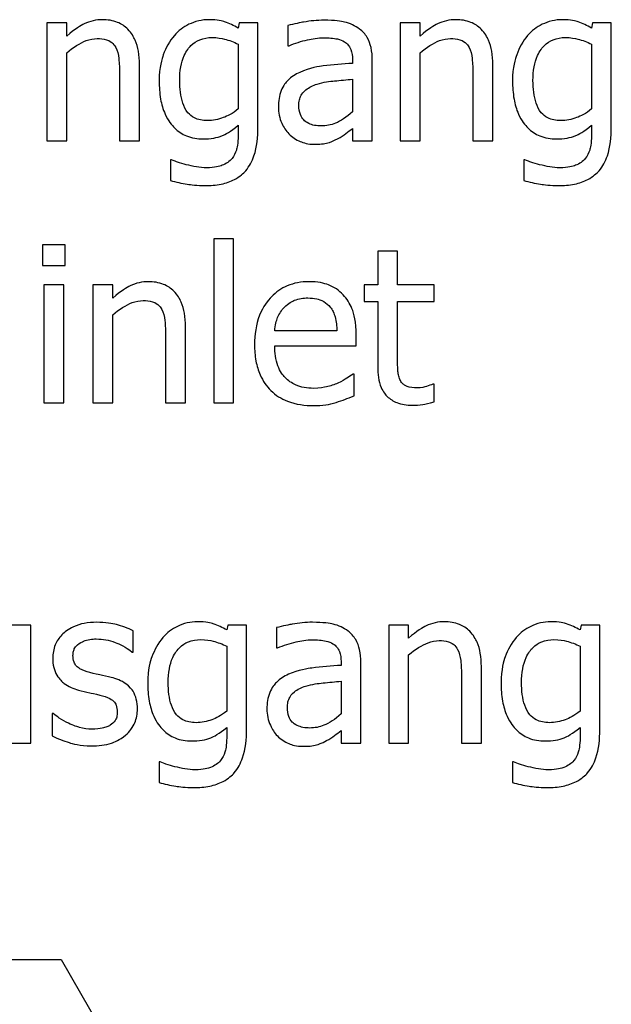
# Model space of a CAD drawing. Units: millimetres. Extents: x 18 to 3718, y -93 to 2494.
# Drawn here: x 466 to 474, y 1592 to 1604 of the extents above; entities that cross this region are included whole.
import ezdxf

# ---------------------------------------------------------------- set-up
doc = ezdxf.new("R2010")
doc.units = ezdxf.units.MM
doc.header["$LTSCALE"] = 0.5
doc.layers.add('Objekt025', color=6, linetype='Continuous')

msp = doc.modelspace()

# ---------------------------------------------------------------- linework, layer by layer
at = {"layer": 'Objekt025'}
for p, q in [((466.677, 1604.071), (466.677, 1602.57)), ((466.93, 1604.071), (466.677, 1604.071)), ((466.93, 1603.904), (466.93, 1604.071)), ((469.126, 1604.071), (469.112, 1604.007)), ((469.364, 1604.071), (469.126, 1604.071)), ((469.364, 1602.742), (469.364, 1604.071)), ((469.745, 1604.038), (469.745, 1603.781)), ((471.175, 1604.071), (471.175, 1602.57)), ((471.428, 1604.071), (471.175, 1604.071)), ((471.428, 1603.904), (471.428, 1604.071)), ((473.624, 1604.071), (473.609, 1604.007)), ((473.862, 1604.071), (473.624, 1604.071)), ((473.862, 1602.742), (473.862, 1604.071)), ((469.112, 1603.802), (469.112, 1602.977)), ((469.745, 1603.781), (469.76, 1603.781)), ((473.609, 1603.802), (473.609, 1602.977)), ((466.93, 1602.57), (466.93, 1603.691)), ((471.428, 1602.57), (471.428, 1603.691)), ((467.855, 1602.57), (467.855, 1603.544)), ((470.567, 1603.605), (470.567, 1603.557)), ((470.82, 1602.57), (470.82, 1603.596)), ((472.353, 1602.57), (472.353, 1603.544)), ((467.603, 1603.426), (467.603, 1602.57)), ((472.1, 1603.426), (472.1, 1602.57)), ((470.567, 1603.356), (470.567, 1602.939)), ((469.112, 1602.769), (469.112, 1602.638)), ((470.567, 1602.729), (470.567, 1602.57)), ((473.609, 1602.769), (473.609, 1602.638)), ((466.677, 1602.57), (466.93, 1602.57)), ((467.603, 1602.57), (467.855, 1602.57)), ((470.567, 1602.57), (470.82, 1602.57)), ((471.175, 1602.57), (471.428, 1602.57)), ((472.1, 1602.57), (472.353, 1602.57)), ((468.264, 1602.33), (468.251, 1602.33)), ((468.251, 1602.33), (468.251, 1602.067)), ((472.761, 1602.33), (472.748, 1602.33)), ((472.748, 1602.33), (472.748, 1602.067)), ((468.801, 1601.326), (468.801, 1599.237)), ((469.054, 1601.326), (468.801, 1601.326)), ((469.054, 1599.237), (469.054, 1601.326)), ((466.623, 1601.25), (466.623, 1600.987)), ((466.909, 1601.25), (466.623, 1601.25)), ((466.909, 1600.987), (466.909, 1601.25)), ((471.141, 1601.169), (470.888, 1601.169)), ((470.888, 1601.169), (470.888, 1600.738)), ((471.141, 1600.738), (471.141, 1601.169)), ((466.623, 1600.987), (466.909, 1600.987)), ((466.639, 1600.738), (466.639, 1599.237)), ((466.892, 1600.738), (466.639, 1600.738)), ((466.892, 1599.237), (466.892, 1600.738)), ((467.516, 1600.738), (467.263, 1600.738)), ((467.263, 1600.738), (467.263, 1599.237)), ((467.516, 1600.571), (467.516, 1600.738)), ((470.888, 1600.738), (470.718, 1600.738)), ((470.718, 1600.738), (470.718, 1600.529)), ((471.606, 1600.738), (471.141, 1600.738)), ((471.606, 1600.529), (471.606, 1600.738)), ((470.718, 1600.529), (470.888, 1600.529)), ((470.888, 1600.529), (470.888, 1599.697)), ((471.141, 1600.529), (471.606, 1600.529)), ((471.141, 1599.814), (471.141, 1600.529)), ((467.516, 1599.237), (467.516, 1600.359)), ((468.441, 1599.237), (468.441, 1600.211)), ((470.37, 1600.154), (469.577, 1600.154)), ((468.188, 1600.093), (468.188, 1599.237)), ((470.616, 1599.962), (470.616, 1600.099)), ((469.577, 1599.962), (470.616, 1599.962)), ((470.589, 1599.605), (470.574, 1599.605)), ((470.589, 1599.329), (470.589, 1599.605)), ((471.606, 1599.477), (471.592, 1599.477)), ((471.606, 1599.25), (471.606, 1599.477)), ((466.639, 1599.237), (466.892, 1599.237)), ((467.263, 1599.237), (467.516, 1599.237)), ((468.188, 1599.237), (468.441, 1599.237)), ((468.801, 1599.237), (469.054, 1599.237)), ((466.472, 1596.412), (466.219, 1596.412)), ((466.472, 1594.911), (466.472, 1596.412)), ((468.981, 1596.412), (468.966, 1596.349)), ((469.219, 1596.412), (468.981, 1596.412)), ((469.219, 1595.083), (469.219, 1596.412)), ((471.282, 1596.412), (471.029, 1596.412)), ((471.029, 1596.412), (471.029, 1594.911)), ((471.282, 1596.245), (471.282, 1596.412)), ((473.478, 1596.412), (473.464, 1596.349)), ((473.716, 1596.412), (473.478, 1596.412)), ((473.716, 1595.083), (473.716, 1596.412)), ((467.775, 1596.068), (467.775, 1596.339)), ((469.6, 1596.379), (469.6, 1596.122)), ((468.966, 1596.143), (468.966, 1595.318)), ((473.464, 1596.143), (473.464, 1595.318)), ((467.762, 1596.068), (467.775, 1596.068)), ((469.6, 1596.122), (469.614, 1596.122)), ((471.282, 1594.911), (471.282, 1596.033)), ((470.422, 1595.947), (470.422, 1595.898)), ((470.674, 1594.911), (470.674, 1595.937)), ((472.208, 1594.911), (472.208, 1595.885)), ((471.955, 1595.767), (471.955, 1594.911)), ((470.422, 1595.697), (470.422, 1595.281)), ((466.746, 1595.285), (466.746, 1595.002)), ((466.759, 1595.285), (466.746, 1595.285)), ((468.966, 1595.11), (468.966, 1594.979)), ((470.422, 1595.07), (470.422, 1594.911)), ((473.464, 1595.11), (473.464, 1594.979)), ((466.219, 1594.911), (466.472, 1594.911)), ((470.422, 1594.911), (470.674, 1594.911)), ((471.029, 1594.911), (471.282, 1594.911)), ((471.955, 1594.911), (472.208, 1594.911)), ((468.118, 1594.671), (468.105, 1594.671)), ((468.105, 1594.671), (468.105, 1594.409)), ((472.616, 1594.671), (472.603, 1594.671)), ((472.603, 1594.671), (472.603, 1594.409)), ((457.044, 1592.159), (466.859, 1592.159)), ((466.859, 1592.159), (471.767, 1583.659))]:
    msp.add_line(p, q, dxfattribs=at)
for points, knots in [([(467.385, 1604.113), (467.345, 1604.113), (467.305, 1604.108), (467.227, 1604.09), (467.189, 1604.077), (467.112, 1604.039), (467.035, 1603.998), (466.93, 1603.904)], [-0.1174039, -0.1174039, -0.1174039, -0.1174039, -0.0797447, -0.0797447, -0.0422963, -0.0422963, 0, 0, 0, 0]), ([(467.855, 1603.544), (467.855, 1603.6), (467.852, 1603.657), (467.833, 1603.76), (467.82, 1603.808), (467.784, 1603.891), (467.756, 1603.943), (467.67, 1604.029), (467.626, 1604.059), (467.516, 1604.103), (467.451, 1604.113), (467.385, 1604.113)], [-0.1067672, -0.1067672, -0.1067672, -0.1067672, -0.0796711, -0.0796711, -0.0562011, -0.0562011, -0.0356707, -0.0356707, -0.0195882, -0.0195882, 0, 0, 0, 0]), ([(468.739, 1604.113), (468.695, 1604.113), (468.652, 1604.108), (468.561, 1604.086), (468.519, 1604.07), (468.414, 1604.019), (468.352, 1603.971), (468.3, 1603.912)], [-0.04442689, -0.04442689, -0.04442689, -0.04442689, -0.03490551, -0.03490551, -0.02383083, -0.02383083, 0, 0, 0, 0]), ([(469.112, 1604.007), (469.057, 1604.039), (469, 1604.066), (468.914, 1604.094), (468.851, 1604.113), (468.739, 1604.113)], [-0.1096156, -0.1096156, -0.1096156, -0.1096156, -0.0336175, -0.0336175, 0, 0, 0, 0]), ([(470.204, 1604.106), (470.117, 1604.106), (470.031, 1604.098), (469.92, 1604.077), (469.817, 1604.058), (469.745, 1604.038)], [-0.09751552, -0.09751552, -0.09751552, -0.09751552, -0.02230022, -0.02230022, 0, 0, 0, 0]), ([(470.656, 1603.994), (470.628, 1604.015), (470.598, 1604.033), (470.534, 1604.063), (470.5, 1604.074), (470.423, 1604.092), (470.345, 1604.106), (470.204, 1604.106)], [-0.1110594, -0.1110594, -0.1110594, -0.1110594, -0.0769422, -0.0769422, -0.042263, -0.042263, 0, 0, 0, 0]), ([(471.883, 1604.113), (471.843, 1604.113), (471.803, 1604.108), (471.724, 1604.09), (471.687, 1604.077), (471.61, 1604.039), (471.532, 1603.998), (471.428, 1603.904)], [-0.1174039, -0.1174039, -0.1174039, -0.1174039, -0.0797447, -0.0797447, -0.0422963, -0.0422963, 0, 0, 0, 0]), ([(472.353, 1603.544), (472.353, 1603.6), (472.349, 1603.657), (472.331, 1603.76), (472.318, 1603.808), (472.282, 1603.891), (472.254, 1603.943), (472.167, 1604.029), (472.124, 1604.059), (472.013, 1604.103), (471.948, 1604.113), (471.883, 1604.113)], [-0.1067672, -0.1067672, -0.1067672, -0.1067672, -0.0796711, -0.0796711, -0.0562011, -0.0562011, -0.0356707, -0.0356707, -0.0195882, -0.0195882, 0, 0, 0, 0]), ([(473.236, 1604.113), (473.193, 1604.113), (473.15, 1604.108), (473.058, 1604.086), (473.016, 1604.07), (472.912, 1604.019), (472.85, 1603.971), (472.797, 1603.912)], [-0.04442689, -0.04442689, -0.04442689, -0.04442689, -0.03490551, -0.03490551, -0.02383083, -0.02383083, 0, 0, 0, 0]), ([(473.609, 1604.007), (473.555, 1604.039), (473.498, 1604.066), (473.412, 1604.094), (473.348, 1604.113), (473.236, 1604.113)], [-0.1096156, -0.1096156, -0.1096156, -0.1096156, -0.0336175, -0.0336175, 0, 0, 0, 0]), ([(468.3, 1603.912), (468.237, 1603.839), (468.192, 1603.755), (468.141, 1603.616), (468.107, 1603.509), (468.107, 1603.335)], [-0.1459726, -0.1459726, -0.1459726, -0.1459726, -0.0522108, -0.0522108, 0, 0, 0, 0]), ([(470.82, 1603.596), (470.82, 1603.65), (470.815, 1603.705), (470.793, 1603.803), (470.777, 1603.846), (470.729, 1603.929), (470.696, 1603.965), (470.656, 1603.994)], [-0.04496834, -0.04496834, -0.04496834, -0.04496834, -0.02875691, -0.02875691, -0.01489583, -0.01489583, 0, 0, 0, 0]), ([(472.797, 1603.912), (472.735, 1603.839), (472.69, 1603.755), (472.639, 1603.616), (472.604, 1603.509), (472.604, 1603.335)], [-0.1459726, -0.1459726, -0.1459726, -0.1459726, -0.0522108, -0.0522108, 0, 0, 0, 0]), ([(466.93, 1603.691), (467.013, 1603.761), (467.101, 1603.817), (467.224, 1603.863), (467.271, 1603.873), (467.319, 1603.873)], [-0.03936988, -0.03936988, -0.03936988, -0.03936988, -0.01442799, -0.01442799, 0, 0, 0, 0]), ([(467.319, 1603.873), (467.357, 1603.873), (467.399, 1603.869), (467.452, 1603.853), (467.478, 1603.843), (467.524, 1603.806), (467.541, 1603.785), (467.554, 1603.761)], [-0.03978168, -0.03978168, -0.03978168, -0.03978168, -0.01795448, -0.01795448, -0.00812094, -0.00812094, 0, 0, 0, 0]), ([(468.368, 1603.34), (468.368, 1603.398), (468.372, 1603.457), (468.391, 1603.563), (468.404, 1603.612), (468.454, 1603.72), (468.487, 1603.759), (468.544, 1603.815), (468.581, 1603.84), (468.673, 1603.878), (468.726, 1603.886), (468.779, 1603.886)], [-0.05603484, -0.05603484, -0.05603484, -0.05603484, -0.04740024, -0.04740024, -0.04002357, -0.04002357, -0.02971759, -0.02971759, -0.01603429, -0.01603429, 0, 0, 0, 0]), ([(468.779, 1603.886), (468.848, 1603.886), (468.903, 1603.875), (468.997, 1603.852), (469.057, 1603.828), (469.112, 1603.802)], [-0.02922327, -0.02922327, -0.02922327, -0.02922327, -0.01825433, -0.01825433, 0, 0, 0, 0]), ([(469.76, 1603.781), (469.836, 1603.813), (469.915, 1603.839), (470.054, 1603.869), (470.13, 1603.883), (470.202, 1603.883)], [-0.05200458, -0.05200458, -0.05200458, -0.05200458, -0.02165694, -0.02165694, 0, 0, 0, 0]), ([(470.202, 1603.883), (470.258, 1603.883), (470.327, 1603.879), (470.408, 1603.86), (470.438, 1603.849), (470.465, 1603.832)], [-0.02487562, -0.02487562, -0.02487562, -0.02487562, -0.00950028, -0.00950028, 0, 0, 0, 0]), ([(470.465, 1603.832), (470.483, 1603.821), (470.499, 1603.807), (470.524, 1603.777), (470.537, 1603.758), (470.562, 1603.695), (470.567, 1603.65), (470.567, 1603.605)], [-0.03457598, -0.03457598, -0.03457598, -0.03457598, -0.02265282, -0.02265282, -0.01345063, -0.01345063, 0, 0, 0, 0]), ([(471.428, 1603.691), (471.51, 1603.761), (471.599, 1603.817), (471.722, 1603.863), (471.768, 1603.873), (471.817, 1603.873)], [-0.03936988, -0.03936988, -0.03936988, -0.03936988, -0.01442799, -0.01442799, 0, 0, 0, 0]), ([(471.817, 1603.873), (471.855, 1603.873), (471.897, 1603.869), (471.95, 1603.853), (471.975, 1603.843), (472.022, 1603.806), (472.039, 1603.785), (472.052, 1603.761)], [-0.03978168, -0.03978168, -0.03978168, -0.03978168, -0.01795448, -0.01795448, -0.00812094, -0.00812094, 0, 0, 0, 0]), ([(472.865, 1603.34), (472.865, 1603.398), (472.869, 1603.457), (472.888, 1603.563), (472.902, 1603.612), (472.951, 1603.72), (472.985, 1603.759), (473.042, 1603.815), (473.079, 1603.84), (473.171, 1603.878), (473.223, 1603.886), (473.277, 1603.886)], [-0.05603484, -0.05603484, -0.05603484, -0.05603484, -0.04740024, -0.04740024, -0.04002357, -0.04002357, -0.02971759, -0.02971759, -0.01603429, -0.01603429, 0, 0, 0, 0]), ([(473.277, 1603.886), (473.345, 1603.886), (473.4, 1603.875), (473.495, 1603.852), (473.554, 1603.828), (473.609, 1603.802)], [-0.02922327, -0.02922327, -0.02922327, -0.02922327, -0.01825433, -0.01825433, 0, 0, 0, 0]), ([(467.554, 1603.761), (467.576, 1603.721), (467.587, 1603.67), (467.6, 1603.554), (467.603, 1603.49), (467.603, 1603.426)], [-0.03485651, -0.03485651, -0.03485651, -0.03485651, -0.01931137, -0.01931137, 0, 0, 0, 0]), ([(472.052, 1603.761), (472.073, 1603.721), (472.085, 1603.67), (472.097, 1603.554), (472.1, 1603.49), (472.1, 1603.426)], [-0.03485651, -0.03485651, -0.03485651, -0.03485651, -0.01931137, -0.01931137, 0, 0, 0, 0]), ([(470.567, 1603.557), (470.444, 1603.55), (470.318, 1603.539), (470.148, 1603.518), (470.022, 1603.501), (469.898, 1603.443)], [-0.1473468, -0.1473468, -0.1473468, -0.1473468, -0.0410557, -0.0410557, 0, 0, 0, 0]), ([(469.898, 1603.443), (469.841, 1603.418), (469.788, 1603.385), (469.721, 1603.317), (469.686, 1603.276), (469.634, 1603.146), (469.624, 1603.075), (469.624, 1603.004)], [-0.0806114, -0.0806114, -0.0806114, -0.0806114, -0.04219621, -0.04219621, -0.02121183, -0.02121183, 0, 0, 0, 0]), ([(468.107, 1603.335), (468.107, 1603.257), (468.112, 1603.179), (468.137, 1603.037), (468.155, 1602.973), (468.222, 1602.824), (468.268, 1602.77), (468.348, 1602.692), (468.398, 1602.658), (468.523, 1602.607), (468.594, 1602.596), (468.666, 1602.596)], [-0.07699238, -0.07699238, -0.07699238, -0.07699238, -0.06515495, -0.06515495, -0.05501431, -0.05501431, -0.04032299, -0.04032299, -0.02162356, -0.02162356, 0, 0, 0, 0]), ([(468.723, 1602.829), (468.692, 1602.829), (468.661, 1602.832), (468.605, 1602.844), (468.579, 1602.852), (468.523, 1602.881), (468.496, 1602.902), (468.443, 1602.966), (468.422, 1603.01), (468.378, 1603.136), (468.368, 1603.238), (468.368, 1603.34)], [-0.07290162, -0.07290162, -0.07290162, -0.07290162, -0.06376137, -0.06376137, -0.05558762, -0.05558762, -0.04494704, -0.04494704, -0.03059946, -0.03059946, 0, 0, 0, 0]), ([(469.885, 1603.022), (469.885, 1603.045), (469.887, 1603.069), (469.896, 1603.112), (469.903, 1603.132), (469.923, 1603.169), (469.939, 1603.192), (470.015, 1603.254), (470.064, 1603.278), (470.116, 1603.294)], [-0.05839246, -0.05839246, -0.05839246, -0.05839246, -0.0431856, -0.0431856, -0.02949083, -0.02949083, -0.01639509, -0.01639509, 0, 0, 0, 0]), ([(470.116, 1603.294), (470.201, 1603.32), (470.278, 1603.328), (470.411, 1603.341), (470.495, 1603.349), (470.567, 1603.356)], [-0.04021323, -0.04021323, -0.04021323, -0.04021323, -0.02173141, -0.02173141, 0, 0, 0, 0]), ([(472.604, 1603.335), (472.604, 1603.257), (472.61, 1603.179), (472.635, 1603.037), (472.653, 1602.973), (472.719, 1602.824), (472.766, 1602.77), (472.845, 1602.692), (472.896, 1602.658), (473.02, 1602.607), (473.091, 1602.596), (473.163, 1602.596)], [-0.07699238, -0.07699238, -0.07699238, -0.07699238, -0.06515495, -0.06515495, -0.05501431, -0.05501431, -0.04032299, -0.04032299, -0.02162356, -0.02162356, 0, 0, 0, 0]), ([(473.22, 1602.829), (473.19, 1602.829), (473.159, 1602.832), (473.103, 1602.844), (473.077, 1602.852), (473.021, 1602.881), (472.994, 1602.902), (472.94, 1602.966), (472.92, 1603.01), (472.876, 1603.136), (472.865, 1603.238), (472.865, 1603.34)], [-0.07290162, -0.07290162, -0.07290162, -0.07290162, -0.06376137, -0.06376137, -0.05558762, -0.05558762, -0.04494704, -0.04494704, -0.03059946, -0.03059946, 0, 0, 0, 0]), ([(470.17, 1602.761), (470.141, 1602.761), (470.111, 1602.763), (470.058, 1602.773), (470.033, 1602.781), (469.98, 1602.806), (469.96, 1602.823), (469.928, 1602.857), (469.914, 1602.88), (469.89, 1602.942), (469.885, 1602.983), (469.885, 1603.022)], [-0.03538782, -0.03538782, -0.03538782, -0.03538782, -0.0302901, -0.0302901, -0.02587823, -0.02587823, -0.02006293, -0.02006293, -0.01178715, -0.01178715, 0, 0, 0, 0]), ([(469.112, 1602.977), (469.042, 1602.918), (468.973, 1602.886), (468.858, 1602.843), (468.791, 1602.829), (468.723, 1602.829)], [-0.03676621, -0.03676621, -0.03676621, -0.03676621, -0.02065139, -0.02065139, 0, 0, 0, 0]), ([(469.624, 1603.004), (469.624, 1602.968), (469.627, 1602.932), (469.642, 1602.861), (469.653, 1602.828), (469.69, 1602.745), (469.719, 1602.7), (469.757, 1602.661)], [-0.03770592, -0.03770592, -0.03770592, -0.03770592, -0.02698703, -0.02698703, -0.0163199, -0.0163199, 0, 0, 0, 0]), ([(470.567, 1602.939), (470.493, 1602.872), (470.413, 1602.822), (470.293, 1602.772), (470.232, 1602.761), (470.17, 1602.761)], [-0.03913312, -0.03913312, -0.03913312, -0.03913312, -0.01869328, -0.01869328, 0, 0, 0, 0]), ([(473.609, 1602.977), (473.54, 1602.918), (473.471, 1602.886), (473.356, 1602.843), (473.289, 1602.829), (473.22, 1602.829)], [-0.03676621, -0.03676621, -0.03676621, -0.03676621, -0.02065139, -0.02065139, 0, 0, 0, 0]), ([(468.666, 1602.596), (468.711, 1602.596), (468.757, 1602.599), (468.839, 1602.613), (468.876, 1602.623), (468.944, 1602.652), (469.014, 1602.684), (469.112, 1602.769)], [-0.1290446, -0.1290446, -0.1290446, -0.1290446, -0.0802233, -0.0802233, -0.0386714, -0.0386714, 0, 0, 0, 0]), ([(468.69, 1602.003), (468.759, 1602.003), (468.83, 1602.008), (468.956, 1602.034), (469.013, 1602.053), (469.136, 1602.117), (469.18, 1602.159), (469.256, 1602.247), (469.29, 1602.312), (469.352, 1602.494), (469.364, 1602.622), (469.364, 1602.742)], [-0.09189862, -0.09189862, -0.09189862, -0.09189862, -0.08047717, -0.08047717, -0.07060711, -0.07060711, -0.05769617, -0.05769617, -0.0358748, -0.0358748, 0, 0, 0, 0]), ([(469.757, 1602.661), (469.799, 1602.618), (469.848, 1602.586), (469.942, 1602.547), (470.001, 1602.528), (470.079, 1602.528)], [-0.0574024, -0.0574024, -0.0574024, -0.0574024, -0.02351873, -0.02351873, 0, 0, 0, 0]), ([(470.384, 1602.601), (470.419, 1602.618), (470.453, 1602.641), (470.512, 1602.687), (470.539, 1602.708), (470.567, 1602.729)], [-0.02228165, -0.02228165, -0.02228165, -0.02228165, -0.01040564, -0.01040564, 0, 0, 0, 0]), ([(473.163, 1602.596), (473.208, 1602.596), (473.254, 1602.599), (473.336, 1602.613), (473.374, 1602.623), (473.442, 1602.652), (473.512, 1602.684), (473.609, 1602.769)], [-0.1290446, -0.1290446, -0.1290446, -0.1290446, -0.0802233, -0.0802233, -0.0386714, -0.0386714, 0, 0, 0, 0]), ([(473.188, 1602.003), (473.257, 1602.003), (473.327, 1602.008), (473.454, 1602.034), (473.511, 1602.053), (473.633, 1602.117), (473.677, 1602.159), (473.754, 1602.247), (473.788, 1602.312), (473.85, 1602.494), (473.862, 1602.622), (473.862, 1602.742)], [-0.09189862, -0.09189862, -0.09189862, -0.09189862, -0.08047717, -0.08047717, -0.07060711, -0.07060711, -0.05769617, -0.05769617, -0.0358748, -0.0358748, 0, 0, 0, 0]), ([(469.112, 1602.638), (469.112, 1602.538), (469.097, 1602.479), (469.078, 1602.415), (469.06, 1602.379), (469.034, 1602.346)], [-0.0200126, -0.0200126, -0.0200126, -0.0200126, -0.01244369, -0.01244369, 0, 0, 0, 0]), ([(470.079, 1602.528), (470.146, 1602.528), (470.208, 1602.532), (470.275, 1602.552), (470.32, 1602.566), (470.384, 1602.601)], [-0.0736834, -0.0736834, -0.0736834, -0.0736834, -0.02186047, -0.02186047, 0, 0, 0, 0]), ([(473.609, 1602.638), (473.609, 1602.538), (473.594, 1602.479), (473.575, 1602.415), (473.557, 1602.379), (473.531, 1602.346)], [-0.0200126, -0.0200126, -0.0200126, -0.0200126, -0.01244369, -0.01244369, 0, 0, 0, 0]), ([(468.452, 1602.268), (468.414, 1602.277), (468.376, 1602.288), (468.331, 1602.304), (468.291, 1602.318), (468.264, 1602.33)], [-0.04556128, -0.04556128, -0.04556128, -0.04556128, -0.00878558, -0.00878558, 0, 0, 0, 0]), ([(469.034, 1602.346), (469.018, 1602.327), (469, 1602.311), (468.957, 1602.282), (468.933, 1602.27), (468.876, 1602.248), (468.815, 1602.229), (468.71, 1602.229)], [-0.08039823, -0.08039823, -0.08039823, -0.08039823, -0.05718403, -0.05718403, -0.0316542, -0.0316542, 0, 0, 0, 0]), ([(472.949, 1602.268), (472.912, 1602.277), (472.873, 1602.288), (472.828, 1602.304), (472.788, 1602.318), (472.761, 1602.33)], [-0.04556128, -0.04556128, -0.04556128, -0.04556128, -0.00878558, -0.00878558, 0, 0, 0, 0]), ([(473.531, 1602.346), (473.516, 1602.327), (473.497, 1602.311), (473.455, 1602.282), (473.43, 1602.27), (473.374, 1602.248), (473.313, 1602.229), (473.207, 1602.229)], [-0.08039823, -0.08039823, -0.08039823, -0.08039823, -0.05718403, -0.05718403, -0.0316542, -0.0316542, 0, 0, 0, 0]), ([(468.71, 1602.229), (468.667, 1602.229), (468.623, 1602.232), (468.537, 1602.248), (468.494, 1602.257), (468.452, 1602.268)], [-0.02608368, -0.02608368, -0.02608368, -0.02608368, -0.01319341, -0.01319341, 0, 0, 0, 0]), ([(473.207, 1602.229), (473.164, 1602.229), (473.121, 1602.232), (473.035, 1602.248), (472.992, 1602.257), (472.949, 1602.268)], [-0.02608368, -0.02608368, -0.02608368, -0.02608368, -0.01319341, -0.01319341, 0, 0, 0, 0]), ([(468.251, 1602.067), (468.321, 1602.047), (468.393, 1602.032), (468.507, 1602.014), (468.589, 1602.003), (468.69, 1602.003)], [-0.08281413, -0.08281413, -0.08281413, -0.08281413, -0.03045498, -0.03045498, 0, 0, 0, 0]), ([(472.748, 1602.067), (472.818, 1602.047), (472.89, 1602.032), (473.004, 1602.014), (473.086, 1602.003), (473.188, 1602.003)], [-0.08281413, -0.08281413, -0.08281413, -0.08281413, -0.03045498, -0.03045498, 0, 0, 0, 0]), ([(467.971, 1600.78), (467.931, 1600.78), (467.891, 1600.776), (467.812, 1600.758), (467.775, 1600.744), (467.698, 1600.707), (467.62, 1600.665), (467.516, 1600.571)], [-0.1174039, -0.1174039, -0.1174039, -0.1174039, -0.0797447, -0.0797447, -0.0422963, -0.0422963, 0, 0, 0, 0]), ([(468.441, 1600.211), (468.441, 1600.267), (468.437, 1600.324), (468.419, 1600.427), (468.406, 1600.475), (468.37, 1600.559), (468.342, 1600.61), (468.255, 1600.697), (468.212, 1600.726), (468.101, 1600.77), (468.036, 1600.78), (467.971, 1600.78)], [-0.1067672, -0.1067672, -0.1067672, -0.1067672, -0.0796711, -0.0796711, -0.0562011, -0.0562011, -0.0356707, -0.0356707, -0.0195882, -0.0195882, 0, 0, 0, 0]), ([(470.015, 1600.78), (469.966, 1600.78), (469.917, 1600.776), (469.824, 1600.758), (469.78, 1600.745), (469.662, 1600.695), (469.595, 1600.648), (469.489, 1600.539), (469.43, 1600.465), (469.338, 1600.235), (469.321, 1600.106), (469.321, 1599.979)], [-0.1695148, -0.1695148, -0.1695148, -0.1695148, -0.1434325, -0.1434325, -0.1188974, -0.1188974, -0.0744176, -0.0744176, -0.0380934, -0.0380934, 0, 0, 0, 0]), ([(470.449, 1600.613), (470.423, 1600.641), (470.394, 1600.666), (470.331, 1600.709), (470.298, 1600.726), (470.207, 1600.76), (470.128, 1600.78), (470.015, 1600.78)], [-0.07834122, -0.07834122, -0.07834122, -0.07834122, -0.05611906, -0.05611906, -0.03406897, -0.03406897, 0, 0, 0, 0]), ([(467.516, 1600.359), (467.598, 1600.429), (467.687, 1600.484), (467.81, 1600.53), (467.857, 1600.54), (467.905, 1600.54)], [-0.03936988, -0.03936988, -0.03936988, -0.03936988, -0.01442799, -0.01442799, 0, 0, 0, 0]), ([(467.905, 1600.54), (467.943, 1600.54), (467.985, 1600.537), (468.038, 1600.52), (468.064, 1600.511), (468.11, 1600.473), (468.127, 1600.452), (468.14, 1600.428)], [-0.03978168, -0.03978168, -0.03978168, -0.03978168, -0.01795448, -0.01795448, -0.00812094, -0.00812094, 0, 0, 0, 0]), ([(469.7, 1600.454), (469.754, 1600.508), (469.803, 1600.532), (469.884, 1600.565), (469.943, 1600.573), (470, 1600.573)], [-0.02616902, -0.02616902, -0.02616902, -0.02616902, -0.0170562, -0.0170562, 0, 0, 0, 0]), ([(470, 1600.573), (470.038, 1600.573), (470.077, 1600.569), (470.136, 1600.556), (470.168, 1600.547), (470.234, 1600.509), (470.261, 1600.485), (470.284, 1600.456)], [-0.04229079, -0.04229079, -0.04229079, -0.04229079, -0.02289479, -0.02289479, -0.0111175, -0.0111175, 0, 0, 0, 0]), ([(470.616, 1600.099), (470.616, 1600.27), (470.587, 1600.372), (470.533, 1600.503), (470.497, 1600.562), (470.449, 1600.613)], [-0.0425814, -0.0425814, -0.0425814, -0.0425814, -0.02097562, -0.02097562, 0, 0, 0, 0]), ([(468.14, 1600.428), (468.162, 1600.388), (468.173, 1600.337), (468.186, 1600.222), (468.188, 1600.157), (468.188, 1600.093)], [-0.03485651, -0.03485651, -0.03485651, -0.03485651, -0.01931137, -0.01931137, 0, 0, 0, 0]), ([(469.577, 1600.154), (469.584, 1600.231), (469.599, 1600.285), (469.635, 1600.372), (469.664, 1600.415), (469.7, 1600.454)], [-0.02818725, -0.02818725, -0.02818725, -0.02818725, -0.0160169, -0.0160169, 0, 0, 0, 0]), ([(470.284, 1600.456), (470.298, 1600.438), (470.31, 1600.42), (470.332, 1600.374), (470.34, 1600.349), (470.361, 1600.275), (470.368, 1600.213), (470.37, 1600.154)], [-0.02743583, -0.02743583, -0.02743583, -0.02743583, -0.02311424, -0.02311424, -0.01751565, -0.01751565, 0, 0, 0, 0]), ([(469.321, 1599.979), (469.321, 1599.91), (469.326, 1599.839), (469.35, 1599.71), (469.368, 1599.65), (469.426, 1599.518), (469.471, 1599.451), (469.59, 1599.335), (469.66, 1599.291), (469.845, 1599.218), (469.962, 1599.203), (470.076, 1599.203)], [-0.1237248, -0.1237248, -0.1237248, -0.1237248, -0.1028375, -0.1028375, -0.0842357, -0.0842357, -0.0596615, -0.0596615, -0.0343978, -0.0343978, 0, 0, 0, 0]), ([(470.073, 1599.423), (470.032, 1599.423), (469.991, 1599.427), (469.914, 1599.441), (469.878, 1599.452), (469.793, 1599.489), (469.748, 1599.521), (469.683, 1599.589), (469.646, 1599.635), (469.588, 1599.788), (469.577, 1599.876), (469.577, 1599.962)], [-0.131757, -0.131757, -0.131757, -0.131757, -0.1064941, -0.1064941, -0.0835216, -0.0835216, -0.0490474, -0.0490474, -0.0256173, -0.0256173, 0, 0, 0, 0]), ([(471.177, 1599.522), (471.168, 1599.54), (471.161, 1599.559), (471.15, 1599.598), (471.147, 1599.618), (471.142, 1599.697), (471.141, 1599.755), (471.141, 1599.814)], [-0.02972708, -0.02972708, -0.02972708, -0.02972708, -0.02371601, -0.02371601, -0.01758976, -0.01758976, 0, 0, 0, 0]), ([(470.888, 1599.697), (470.888, 1599.604), (470.9, 1599.513), (470.958, 1599.375), (470.989, 1599.34), (471.045, 1599.286), (471.086, 1599.26), (471.193, 1599.217), (471.26, 1599.208), (471.326, 1599.208)], [-0.05372924, -0.05372924, -0.05372924, -0.05372924, -0.04308495, -0.04308495, -0.03469752, -0.03469752, -0.01979651, -0.01979651, 0, 0, 0, 0]), ([(470.574, 1599.605), (470.55, 1599.585), (470.522, 1599.567), (470.47, 1599.535), (470.435, 1599.515), (470.381, 1599.49)], [-0.035887, -0.035887, -0.035887, -0.035887, -0.01780118, -0.01780118, 0, 0, 0, 0]), ([(471.389, 1599.428), (471.344, 1599.428), (471.299, 1599.433), (471.237, 1599.457), (471.221, 1599.468), (471.196, 1599.49), (471.185, 1599.505), (471.177, 1599.522)], [-0.01636407, -0.01636407, -0.01636407, -0.01636407, -0.00992824, -0.00992824, -0.00572373, -0.00572373, 0, 0, 0, 0]), ([(470.381, 1599.49), (470.335, 1599.469), (470.286, 1599.454), (470.208, 1599.436), (470.15, 1599.423), (470.073, 1599.423)], [-0.06465102, -0.06465102, -0.06465102, -0.06465102, -0.02317928, -0.02317928, 0, 0, 0, 0]), ([(471.592, 1599.477), (471.57, 1599.468), (471.536, 1599.456), (471.486, 1599.44), (471.45, 1599.428), (471.389, 1599.428)], [-0.04084259, -0.04084259, -0.04084259, -0.04084259, -0.01827319, -0.01827319, 0, 0, 0, 0]), ([(470.36, 1599.245), (470.399, 1599.256), (470.44, 1599.271), (470.497, 1599.293), (470.546, 1599.312), (470.589, 1599.329)], [-0.0417187, -0.0417187, -0.0417187, -0.0417187, -0.01385565, -0.01385565, 0, 0, 0, 0]), ([(470.076, 1599.203), (470.124, 1599.203), (470.18, 1599.205), (470.272, 1599.221), (470.316, 1599.232), (470.36, 1599.245)], [-0.02811224, -0.02811224, -0.02811224, -0.02811224, -0.01366073, -0.01366073, 0, 0, 0, 0]), ([(471.326, 1599.208), (471.371, 1599.208), (471.417, 1599.212), (471.493, 1599.224), (471.544, 1599.233), (471.606, 1599.25)], [-0.04743228, -0.04743228, -0.04743228, -0.04743228, -0.01951472, -0.01951472, 0, 0, 0, 0]), ([(467.311, 1596.447), (467.258, 1596.447), (467.205, 1596.443), (467.106, 1596.424), (467.06, 1596.41), (466.948, 1596.358), (466.9, 1596.319), (466.833, 1596.249), (466.804, 1596.207), (466.762, 1596.105), (466.752, 1596.047), (466.752, 1595.989)], [-0.06460638, -0.06460638, -0.06460638, -0.06460638, -0.05518131, -0.05518131, -0.04669157, -0.04669157, -0.0331789, -0.0331789, -0.01758666, -0.01758666, 0, 0, 0, 0]), ([(467.775, 1596.339), (467.71, 1596.374), (467.634, 1596.399), (467.513, 1596.429), (467.424, 1596.447), (467.311, 1596.447)], [-0.08332701, -0.08332701, -0.08332701, -0.08332701, -0.03381029, -0.03381029, 0, 0, 0, 0]), ([(468.593, 1596.454), (468.55, 1596.454), (468.507, 1596.449), (468.415, 1596.428), (468.373, 1596.411), (468.269, 1596.36), (468.207, 1596.313), (468.154, 1596.253)], [-0.04442689, -0.04442689, -0.04442689, -0.04442689, -0.03490551, -0.03490551, -0.02383083, -0.02383083, 0, 0, 0, 0]), ([(468.966, 1596.349), (468.912, 1596.38), (468.855, 1596.407), (468.769, 1596.435), (468.705, 1596.454), (468.593, 1596.454)], [-0.1096156, -0.1096156, -0.1096156, -0.1096156, -0.0336175, -0.0336175, 0, 0, 0, 0]), ([(470.058, 1596.447), (469.972, 1596.447), (469.885, 1596.439), (469.775, 1596.418), (469.671, 1596.399), (469.6, 1596.379)], [-0.09751552, -0.09751552, -0.09751552, -0.09751552, -0.02230022, -0.02230022, 0, 0, 0, 0]), ([(470.511, 1596.336), (470.483, 1596.357), (470.453, 1596.374), (470.389, 1596.404), (470.355, 1596.415), (470.278, 1596.433), (470.199, 1596.447), (470.058, 1596.447)], [-0.1110594, -0.1110594, -0.1110594, -0.1110594, -0.0769422, -0.0769422, -0.042263, -0.042263, 0, 0, 0, 0]), ([(471.738, 1596.454), (471.697, 1596.454), (471.657, 1596.45), (471.579, 1596.432), (471.541, 1596.418), (471.464, 1596.381), (471.387, 1596.339), (471.282, 1596.245)], [-0.1174039, -0.1174039, -0.1174039, -0.1174039, -0.0797447, -0.0797447, -0.0422963, -0.0422963, 0, 0, 0, 0]), ([(472.208, 1595.885), (472.208, 1595.941), (472.204, 1595.998), (472.186, 1596.101), (472.173, 1596.149), (472.136, 1596.233), (472.108, 1596.284), (472.022, 1596.371), (471.978, 1596.4), (471.868, 1596.444), (471.803, 1596.454), (471.738, 1596.454)], [-0.1067672, -0.1067672, -0.1067672, -0.1067672, -0.0796711, -0.0796711, -0.0562011, -0.0562011, -0.0356707, -0.0356707, -0.0195882, -0.0195882, 0, 0, 0, 0]), ([(473.091, 1596.454), (473.047, 1596.454), (473.004, 1596.449), (472.913, 1596.428), (472.871, 1596.411), (472.766, 1596.36), (472.704, 1596.313), (472.652, 1596.253)], [-0.04442689, -0.04442689, -0.04442689, -0.04442689, -0.03490551, -0.03490551, -0.02383083, -0.02383083, 0, 0, 0, 0]), ([(473.464, 1596.349), (473.409, 1596.38), (473.352, 1596.407), (473.266, 1596.435), (473.203, 1596.454), (473.091, 1596.454)], [-0.1096156, -0.1096156, -0.1096156, -0.1096156, -0.0336175, -0.0336175, 0, 0, 0, 0]), ([(470.674, 1595.937), (470.674, 1595.991), (470.67, 1596.046), (470.648, 1596.144), (470.632, 1596.187), (470.583, 1596.27), (470.55, 1596.306), (470.511, 1596.336)], [-0.04496834, -0.04496834, -0.04496834, -0.04496834, -0.02875691, -0.02875691, -0.01489583, -0.01489583, 0, 0, 0, 0]), ([(467.01, 1596.024), (467.01, 1596.039), (467.011, 1596.054), (467.017, 1596.082), (467.021, 1596.096), (467.036, 1596.128), (467.049, 1596.145), (467.094, 1596.186), (467.127, 1596.2), (467.196, 1596.227), (467.251, 1596.235), (467.306, 1596.235)], [-0.02975187, -0.02975187, -0.02975187, -0.02975187, -0.02752607, -0.02752607, -0.02546211, -0.02546211, -0.02216402, -0.02216402, -0.01651196, -0.01651196, 0, 0, 0, 0]), ([(467.306, 1596.235), (467.389, 1596.235), (467.469, 1596.22), (467.602, 1596.169), (467.68, 1596.134), (467.762, 1596.068)], [-0.07490349, -0.07490349, -0.07490349, -0.07490349, -0.03148981, -0.03148981, 0, 0, 0, 0]), ([(468.154, 1596.253), (468.092, 1596.18), (468.047, 1596.096), (467.996, 1595.957), (467.961, 1595.85), (467.961, 1595.676)], [-0.1459726, -0.1459726, -0.1459726, -0.1459726, -0.0522108, -0.0522108, 0, 0, 0, 0]), ([(468.222, 1595.681), (468.222, 1595.739), (468.226, 1595.798), (468.245, 1595.904), (468.259, 1595.953), (468.308, 1596.061), (468.342, 1596.1), (468.399, 1596.156), (468.436, 1596.181), (468.528, 1596.219), (468.58, 1596.227), (468.634, 1596.227)], [-0.05603484, -0.05603484, -0.05603484, -0.05603484, -0.04740024, -0.04740024, -0.04002357, -0.04002357, -0.02971759, -0.02971759, -0.01603429, -0.01603429, 0, 0, 0, 0]), ([(468.634, 1596.227), (468.702, 1596.227), (468.757, 1596.216), (468.852, 1596.193), (468.911, 1596.169), (468.966, 1596.143)], [-0.02922327, -0.02922327, -0.02922327, -0.02922327, -0.01825433, -0.01825433, 0, 0, 0, 0]), ([(469.614, 1596.122), (469.691, 1596.154), (469.77, 1596.18), (469.909, 1596.211), (469.985, 1596.224), (470.057, 1596.224)], [-0.05200458, -0.05200458, -0.05200458, -0.05200458, -0.02165694, -0.02165694, 0, 0, 0, 0]), ([(470.057, 1596.224), (470.113, 1596.224), (470.182, 1596.22), (470.263, 1596.202), (470.293, 1596.191), (470.319, 1596.174)], [-0.02487562, -0.02487562, -0.02487562, -0.02487562, -0.00950028, -0.00950028, 0, 0, 0, 0]), ([(470.319, 1596.174), (470.338, 1596.162), (470.354, 1596.148), (470.378, 1596.118), (470.391, 1596.099), (470.416, 1596.036), (470.422, 1595.991), (470.422, 1595.947)], [-0.03457598, -0.03457598, -0.03457598, -0.03457598, -0.02265282, -0.02265282, -0.01345063, -0.01345063, 0, 0, 0, 0]), ([(471.282, 1596.033), (471.365, 1596.103), (471.453, 1596.158), (471.576, 1596.204), (471.623, 1596.214), (471.671, 1596.214)], [-0.03936988, -0.03936988, -0.03936988, -0.03936988, -0.01442799, -0.01442799, 0, 0, 0, 0]), ([(471.671, 1596.214), (471.709, 1596.214), (471.751, 1596.211), (471.804, 1596.194), (471.83, 1596.184), (471.877, 1596.147), (471.893, 1596.126), (471.906, 1596.102)], [-0.03978168, -0.03978168, -0.03978168, -0.03978168, -0.01795448, -0.01795448, -0.00812094, -0.00812094, 0, 0, 0, 0]), ([(472.652, 1596.253), (472.59, 1596.18), (472.544, 1596.096), (472.493, 1595.957), (472.459, 1595.85), (472.459, 1595.676)], [-0.1459726, -0.1459726, -0.1459726, -0.1459726, -0.0522108, -0.0522108, 0, 0, 0, 0]), ([(472.72, 1595.681), (472.72, 1595.739), (472.724, 1595.798), (472.743, 1595.904), (472.757, 1595.953), (472.806, 1596.061), (472.839, 1596.1), (472.896, 1596.156), (472.934, 1596.181), (473.025, 1596.219), (473.078, 1596.227), (473.131, 1596.227)], [-0.05603484, -0.05603484, -0.05603484, -0.05603484, -0.04740024, -0.04740024, -0.04002357, -0.04002357, -0.02971759, -0.02971759, -0.01603429, -0.01603429, 0, 0, 0, 0]), ([(473.131, 1596.227), (473.2, 1596.227), (473.255, 1596.216), (473.349, 1596.193), (473.409, 1596.169), (473.464, 1596.143)], [-0.02922327, -0.02922327, -0.02922327, -0.02922327, -0.01825433, -0.01825433, 0, 0, 0, 0]), ([(467.225, 1595.807), (467.179, 1595.819), (467.133, 1595.835), (467.085, 1595.864), (467.067, 1595.875), (467.04, 1595.904), (467.03, 1595.921), (467.013, 1595.966), (467.01, 1595.996), (467.01, 1596.024)], [-0.03928414, -0.03928414, -0.03928414, -0.03928414, -0.02066646, -0.02066646, -0.01442559, -0.01442559, -0.0086434, -0.0086434, 0, 0, 0, 0]), ([(471.906, 1596.102), (471.928, 1596.062), (471.939, 1596.011), (471.952, 1595.896), (471.955, 1595.831), (471.955, 1595.767)], [-0.03485651, -0.03485651, -0.03485651, -0.03485651, -0.01931137, -0.01931137, 0, 0, 0, 0]), ([(466.752, 1595.989), (466.752, 1595.95), (466.756, 1595.911), (466.775, 1595.838), (466.788, 1595.805), (466.836, 1595.722), (466.871, 1595.69), (466.952, 1595.629), (467.016, 1595.602), (467.08, 1595.584)], [-0.04389629, -0.04389629, -0.04389629, -0.04389629, -0.03693618, -0.03693618, -0.0304271, -0.0304271, -0.01990097, -0.01990097, 0, 0, 0, 0]), ([(470.422, 1595.898), (470.298, 1595.891), (470.173, 1595.88), (470.003, 1595.859), (469.876, 1595.842), (469.752, 1595.785)], [-0.1473468, -0.1473468, -0.1473468, -0.1473468, -0.0410557, -0.0410557, 0, 0, 0, 0]), ([(467.496, 1595.746), (467.448, 1595.757), (467.399, 1595.768), (467.334, 1595.781), (467.282, 1595.792), (467.225, 1595.807)], [-0.0715568, -0.0715568, -0.0715568, -0.0715568, -0.01749469, -0.01749469, 0, 0, 0, 0]), ([(469.752, 1595.785), (469.696, 1595.76), (469.643, 1595.726), (469.575, 1595.658), (469.541, 1595.617), (469.488, 1595.487), (469.478, 1595.416), (469.478, 1595.345)], [-0.0806114, -0.0806114, -0.0806114, -0.0806114, -0.04219621, -0.04219621, -0.02121183, -0.02121183, 0, 0, 0, 0]), ([(467.83, 1595.344), (467.83, 1595.386), (467.826, 1595.428), (467.807, 1595.504), (467.793, 1595.538), (467.761, 1595.59), (467.733, 1595.628), (467.626, 1595.704), (467.561, 1595.729), (467.496, 1595.746)], [-0.1004341, -0.1004341, -0.1004341, -0.1004341, -0.0679518, -0.0679518, -0.0392938, -0.0392938, -0.0202482, -0.0202482, 0, 0, 0, 0]), ([(467.961, 1595.676), (467.961, 1595.599), (467.967, 1595.52), (467.992, 1595.378), (468.01, 1595.314), (468.076, 1595.166), (468.123, 1595.112), (468.202, 1595.034), (468.253, 1594.999), (468.377, 1594.948), (468.448, 1594.937), (468.52, 1594.937)], [-0.07699238, -0.07699238, -0.07699238, -0.07699238, -0.06515495, -0.06515495, -0.05501431, -0.05501431, -0.04032299, -0.04032299, -0.02162356, -0.02162356, 0, 0, 0, 0]), ([(468.577, 1595.17), (468.547, 1595.17), (468.516, 1595.173), (468.46, 1595.185), (468.434, 1595.193), (468.378, 1595.222), (468.351, 1595.243), (468.297, 1595.307), (468.277, 1595.351), (468.233, 1595.477), (468.222, 1595.579), (468.222, 1595.681)], [-0.07290162, -0.07290162, -0.07290162, -0.07290162, -0.06376137, -0.06376137, -0.05558762, -0.05558762, -0.04494704, -0.04494704, -0.03059946, -0.03059946, 0, 0, 0, 0]), ([(469.739, 1595.363), (469.739, 1595.387), (469.741, 1595.41), (469.751, 1595.454), (469.758, 1595.473), (469.778, 1595.51), (469.794, 1595.533), (469.87, 1595.596), (469.919, 1595.619), (469.971, 1595.635)], [-0.05839246, -0.05839246, -0.05839246, -0.05839246, -0.0431856, -0.0431856, -0.02949083, -0.02949083, -0.01639509, -0.01639509, 0, 0, 0, 0]), ([(469.971, 1595.635), (470.055, 1595.661), (470.133, 1595.669), (470.265, 1595.682), (470.349, 1595.691), (470.422, 1595.697)], [-0.04021323, -0.04021323, -0.04021323, -0.04021323, -0.02173141, -0.02173141, 0, 0, 0, 0]), ([(472.459, 1595.676), (472.459, 1595.599), (472.464, 1595.52), (472.489, 1595.378), (472.508, 1595.314), (472.574, 1595.166), (472.62, 1595.112), (472.7, 1595.034), (472.751, 1594.999), (472.875, 1594.948), (472.946, 1594.937), (473.018, 1594.937)], [-0.07699238, -0.07699238, -0.07699238, -0.07699238, -0.06515495, -0.06515495, -0.05501431, -0.05501431, -0.04032299, -0.04032299, -0.02162356, -0.02162356, 0, 0, 0, 0]), ([(473.075, 1595.17), (473.044, 1595.17), (473.014, 1595.173), (472.957, 1595.185), (472.931, 1595.193), (472.876, 1595.222), (472.848, 1595.243), (472.795, 1595.307), (472.774, 1595.351), (472.73, 1595.477), (472.72, 1595.579), (472.72, 1595.681)], [-0.07290162, -0.07290162, -0.07290162, -0.07290162, -0.06376137, -0.06376137, -0.05558762, -0.05558762, -0.04494704, -0.04494704, -0.03059946, -0.03059946, 0, 0, 0, 0]), ([(467.08, 1595.584), (467.127, 1595.571), (467.176, 1595.56), (467.237, 1595.547), (467.299, 1595.534), (467.35, 1595.522)], [-0.07377326, -0.07377326, -0.07377326, -0.07377326, -0.01590166, -0.01590166, 0, 0, 0, 0]), ([(467.35, 1595.522), (467.397, 1595.511), (467.443, 1595.496), (467.506, 1595.462), (467.52, 1595.449), (467.542, 1595.426), (467.552, 1595.41), (467.569, 1595.366), (467.572, 1595.337), (467.572, 1595.31)], [-0.02307899, -0.02307899, -0.02307899, -0.02307899, -0.01781375, -0.01781375, -0.01415553, -0.01415553, -0.00832736, -0.00832736, 0, 0, 0, 0]), ([(466.951, 1595.164), (466.913, 1595.182), (466.87, 1595.204), (466.809, 1595.247), (466.783, 1595.266), (466.759, 1595.285)], [-0.02223933, -0.02223933, -0.02223933, -0.02223933, -0.00949762, -0.00949762, 0, 0, 0, 0]), ([(467.572, 1595.31), (467.572, 1595.287), (467.571, 1595.263), (467.561, 1595.219), (467.553, 1595.206), (467.53, 1595.173), (467.507, 1595.153), (467.483, 1595.138)], [-0.01604109, -0.01604109, -0.01604109, -0.01604109, -0.0122871, -0.0122871, -0.00845233, -0.00845233, 0, 0, 0, 0]), ([(467.679, 1595.011), (467.705, 1595.033), (467.728, 1595.057), (467.771, 1595.116), (467.786, 1595.146), (467.819, 1595.225), (467.83, 1595.283), (467.83, 1595.344)], [-0.0324505, -0.0324505, -0.0324505, -0.0324505, -0.02585819, -0.02585819, -0.01811316, -0.01811316, 0, 0, 0, 0]), ([(468.966, 1595.318), (468.896, 1595.259), (468.828, 1595.227), (468.713, 1595.184), (468.646, 1595.17), (468.577, 1595.17)], [-0.03676621, -0.03676621, -0.03676621, -0.03676621, -0.02065139, -0.02065139, 0, 0, 0, 0]), ([(469.478, 1595.345), (469.478, 1595.309), (469.482, 1595.273), (469.497, 1595.202), (469.508, 1595.169), (469.544, 1595.087), (469.573, 1595.041), (469.611, 1595.002)], [-0.03770592, -0.03770592, -0.03770592, -0.03770592, -0.02698703, -0.02698703, -0.0163199, -0.0163199, 0, 0, 0, 0]), ([(470.024, 1595.102), (469.995, 1595.102), (469.966, 1595.104), (469.912, 1595.115), (469.888, 1595.122), (469.835, 1595.147), (469.815, 1595.164), (469.782, 1595.198), (469.768, 1595.221), (469.744, 1595.284), (469.739, 1595.324), (469.739, 1595.363)], [-0.03538782, -0.03538782, -0.03538782, -0.03538782, -0.0302901, -0.0302901, -0.02587823, -0.02587823, -0.02006293, -0.02006293, -0.01178715, -0.01178715, 0, 0, 0, 0]), ([(470.422, 1595.281), (470.347, 1595.213), (470.268, 1595.163), (470.147, 1595.113), (470.087, 1595.102), (470.024, 1595.102)], [-0.03913312, -0.03913312, -0.03913312, -0.03913312, -0.01869328, -0.01869328, 0, 0, 0, 0]), ([(473.464, 1595.318), (473.394, 1595.259), (473.325, 1595.227), (473.211, 1595.184), (473.144, 1595.17), (473.075, 1595.17)], [-0.03676621, -0.03676621, -0.03676621, -0.03676621, -0.02065139, -0.02065139, 0, 0, 0, 0]), ([(467.253, 1595.088), (467.198, 1595.088), (467.145, 1595.095), (467.075, 1595.115), (467.016, 1595.132), (466.951, 1595.164)], [-0.08713944, -0.08713944, -0.08713944, -0.08713944, -0.02162405, -0.02162405, 0, 0, 0, 0]), ([(467.483, 1595.138), (467.471, 1595.129), (467.456, 1595.123), (467.423, 1595.111), (467.402, 1595.105), (467.35, 1595.095), (467.303, 1595.088), (467.253, 1595.088)], [-0.03147346, -0.03147346, -0.03147346, -0.03147346, -0.02448153, -0.02448153, -0.01510137, -0.01510137, 0, 0, 0, 0]), ([(467.243, 1594.875), (467.333, 1594.875), (467.423, 1594.884), (467.534, 1594.922), (467.605, 1594.949), (467.679, 1595.011)], [-0.09118283, -0.09118283, -0.09118283, -0.09118283, -0.02912753, -0.02912753, 0, 0, 0, 0]), ([(468.52, 1594.937), (468.565, 1594.937), (468.611, 1594.94), (468.693, 1594.954), (468.731, 1594.964), (468.799, 1594.993), (468.869, 1595.026), (468.966, 1595.11)], [-0.1290446, -0.1290446, -0.1290446, -0.1290446, -0.0802233, -0.0802233, -0.0386714, -0.0386714, 0, 0, 0, 0]), ([(468.545, 1594.344), (468.614, 1594.344), (468.684, 1594.349), (468.811, 1594.376), (468.868, 1594.394), (468.99, 1594.458), (469.034, 1594.501), (469.111, 1594.588), (469.144, 1594.653), (469.207, 1594.835), (469.219, 1594.963), (469.219, 1595.083)], [-0.09189862, -0.09189862, -0.09189862, -0.09189862, -0.08047717, -0.08047717, -0.07060711, -0.07060711, -0.05769617, -0.05769617, -0.0358748, -0.0358748, 0, 0, 0, 0]), ([(470.238, 1594.942), (470.274, 1594.96), (470.308, 1594.982), (470.366, 1595.028), (470.394, 1595.049), (470.422, 1595.07)], [-0.02228165, -0.02228165, -0.02228165, -0.02228165, -0.01040564, -0.01040564, 0, 0, 0, 0]), ([(473.018, 1594.937), (473.063, 1594.937), (473.109, 1594.94), (473.191, 1594.954), (473.228, 1594.964), (473.296, 1594.993), (473.367, 1595.026), (473.464, 1595.11)], [-0.1290446, -0.1290446, -0.1290446, -0.1290446, -0.0802233, -0.0802233, -0.0386714, -0.0386714, 0, 0, 0, 0]), ([(473.042, 1594.344), (473.111, 1594.344), (473.182, 1594.349), (473.308, 1594.376), (473.365, 1594.394), (473.488, 1594.458), (473.532, 1594.501), (473.608, 1594.588), (473.642, 1594.653), (473.704, 1594.835), (473.716, 1594.963), (473.716, 1595.083)], [-0.09189862, -0.09189862, -0.09189862, -0.09189862, -0.08047717, -0.08047717, -0.07060711, -0.07060711, -0.05769617, -0.05769617, -0.0358748, -0.0358748, 0, 0, 0, 0]), ([(466.746, 1595.002), (466.812, 1594.967), (466.89, 1594.938), (466.999, 1594.904), (467.096, 1594.875), (467.243, 1594.875)], [-0.1290321, -0.1290321, -0.1290321, -0.1290321, -0.0441424, -0.0441424, 0, 0, 0, 0]), ([(468.966, 1594.979), (468.966, 1594.879), (468.951, 1594.82), (468.932, 1594.756), (468.914, 1594.72), (468.888, 1594.687)], [-0.0200126, -0.0200126, -0.0200126, -0.0200126, -0.01244369, -0.01244369, 0, 0, 0, 0]), ([(469.611, 1595.002), (469.654, 1594.959), (469.702, 1594.927), (469.796, 1594.888), (469.855, 1594.869), (469.934, 1594.869)], [-0.0574024, -0.0574024, -0.0574024, -0.0574024, -0.02351873, -0.02351873, 0, 0, 0, 0]), ([(469.934, 1594.869), (470, 1594.869), (470.063, 1594.874), (470.129, 1594.893), (470.174, 1594.907), (470.238, 1594.942)], [-0.0736834, -0.0736834, -0.0736834, -0.0736834, -0.02186047, -0.02186047, 0, 0, 0, 0]), ([(473.464, 1594.979), (473.464, 1594.879), (473.449, 1594.82), (473.43, 1594.756), (473.412, 1594.72), (473.386, 1594.687)], [-0.0200126, -0.0200126, -0.0200126, -0.0200126, -0.01244369, -0.01244369, 0, 0, 0, 0]), ([(468.306, 1594.61), (468.269, 1594.618), (468.23, 1594.629), (468.185, 1594.645), (468.145, 1594.659), (468.118, 1594.671)], [-0.04556128, -0.04556128, -0.04556128, -0.04556128, -0.00878558, -0.00878558, 0, 0, 0, 0]), ([(468.888, 1594.687), (468.873, 1594.668), (468.854, 1594.652), (468.812, 1594.623), (468.787, 1594.611), (468.731, 1594.59), (468.67, 1594.571), (468.564, 1594.571)], [-0.08039823, -0.08039823, -0.08039823, -0.08039823, -0.05718403, -0.05718403, -0.0316542, -0.0316542, 0, 0, 0, 0]), ([(472.804, 1594.61), (472.766, 1594.618), (472.728, 1594.629), (472.683, 1594.645), (472.643, 1594.659), (472.616, 1594.671)], [-0.04556128, -0.04556128, -0.04556128, -0.04556128, -0.00878558, -0.00878558, 0, 0, 0, 0]), ([(473.386, 1594.687), (473.37, 1594.668), (473.352, 1594.652), (473.309, 1594.623), (473.285, 1594.611), (473.228, 1594.59), (473.167, 1594.571), (473.062, 1594.571)], [-0.08039823, -0.08039823, -0.08039823, -0.08039823, -0.05718403, -0.05718403, -0.0316542, -0.0316542, 0, 0, 0, 0]), ([(468.564, 1594.571), (468.521, 1594.571), (468.478, 1594.574), (468.392, 1594.589), (468.349, 1594.599), (468.306, 1594.61)], [-0.02608368, -0.02608368, -0.02608368, -0.02608368, -0.01319341, -0.01319341, 0, 0, 0, 0]), ([(473.062, 1594.571), (473.019, 1594.571), (472.975, 1594.574), (472.89, 1594.589), (472.847, 1594.599), (472.804, 1594.61)], [-0.02608368, -0.02608368, -0.02608368, -0.02608368, -0.01319341, -0.01319341, 0, 0, 0, 0]), ([(468.105, 1594.409), (468.175, 1594.388), (468.247, 1594.373), (468.361, 1594.355), (468.443, 1594.344), (468.545, 1594.344)], [-0.08281413, -0.08281413, -0.08281413, -0.08281413, -0.03045498, -0.03045498, 0, 0, 0, 0]), ([(472.603, 1594.409), (472.673, 1594.388), (472.745, 1594.373), (472.859, 1594.355), (472.941, 1594.344), (473.042, 1594.344)], [-0.08281413, -0.08281413, -0.08281413, -0.08281413, -0.03045498, -0.03045498, 0, 0, 0, 0])]:
    msp.add_open_spline(points, degree=3, knots=knots, dxfattribs=at)

doc.saveas('drawing.dxf')
